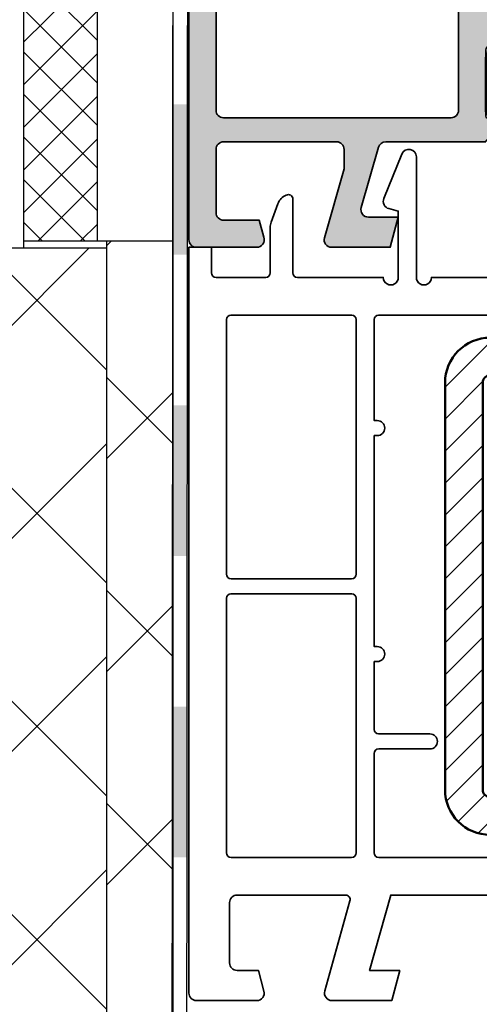
# Model space of a CAD drawing. Units: millimetres. Extents: x 2160 to 23610, y -640 to 3500.
# Drawn here: x 3971 to 3986, y -7 to 25 of the extents above; entities that cross this region are included whole.
import ezdxf

# ---------------------------------------------------------------- set-up
doc = ezdxf.new("R2010")
doc.units = ezdxf.units.MM
doc.layers.add('ATTACHMT', color=7, linetype='Continuous')
for name, color, linetype, lineweight in [('S03_AL_Kontur', 255, 'Continuous', 35), ('S04_AL_Schraffur', 253, 'Continuous', 25), ('S07_Isolation_Kontur', 91, 'Continuous', 50), ('S08_Isolation_Schraffur', 91, 'Continuous', 25), ('S11_Stahl_Kontur', 62, 'Continuous', 50), ('S12_Stahl_Schraffur', 181, 'Continuous', 25)]:
    doc.layers.add(name, color=color, linetype=linetype, lineweight=lineweight)

# ---------------------------------------------------------------- blocks, each defined once
blk = doc.blocks.new('*U11192')
at = {"layer": 'ATTACHMT', "linetype": 'Continuous', "lineweight": -3}
for points in [[(-0.01510435122972353, -20.49923905356269), (-0.02265652684457109, -30.49923620179442), (0.9773431879785903, -30.49999141935592), (0.9848953635934663, -20.49999427112414)], [(-0.03020870245941865, -40.4992333500262), (-0.0377608780742662, -50.49923049825799), (0.9622388367488952, -50.49998571581949), (0.9697910123637712, -40.49998856758771)], [(-0.04531305368911376, -60.49922764648977), (-0.05286522930396131, -70.4992247947215), (0.9471344855192001, -70.499980012283), (0.9546866611340761, -60.49998286405122)]]:
    blk.add_hatch(color=7, dxfattribs=at).paths.add_polyline_path(points)
at = {"layer": 'ATTACHMT', "color": 7, "linetype": 'Continuous', "lineweight": -3, "flags": 128}
blk.add_lwpolyline([(0, 0), (-0.09167714085953094, -121.8909064328129, -0.198716100080184), (-0.9703559417690428, -124.0099611236884), (-4.18132022498537, -127.2209254069047, 0.1989123673796566), (-4.474213443798817, -127.9280321880913), (-4.474213443798817, -309.2999763517727), (-3.474213443798817, -309.2999763517727), (-3.474213443798817, -127.9280321880913), (-0.2632491605824043, -124.7170679048749, 0.198716100080184), (0.9083225739636305, -121.8916616503743), (0.9999997148231614, 0)], format="xyb", close=True, dxfattribs=at)
blk = doc.blocks.new('313870_s')
at = {"layer": 'S04_AL_Schraffur'}
h = blk.add_hatch(color=256, dxfattribs=at)
edge = h.paths.add_edge_path()
edge.add_line((13.90000000000009, -28), (11.91847616093299, -28))
edge.add_arc((11.9184761609331, -27.5), 0.4999999999999929, 164.0000000000004, 270, ccw=False)
edge.add_line((11.43784531296387, -27.3621813220916), (12.5848268559991, -23.3621813220916))
edge.add_arc((13.06545770396815, -23.5), 0.5000000000000151, 90.0000000000004, 164.0000000000006, ccw=False)
edge.add_line((13.06545770396815, -23), (19.70000000000001, -23))
edge.add_arc((19.96752059199298, -23.07883644654316), 0.2788950563274378, 88.83541062590228, 163.5801235805081, ccw=False)
edge.add_line((19.97318899999163, -22.79999900000007), (20.42678299999163, -22.79999900000007))
edge.add_arc((20.43244365946839, -23.07886709564309), 0.2789255417371541, 16.424594555355384, 91.16287007288639, ccw=False)
edge.add_line((20.69998699999132, -23), (22.57999799999984, -23))
edge.add_arc((22.57999800000016, -22.70000000000005), 0.3000000000000043, 270.0000000000007, 360.0000000000007)
edge.add_line((22.87999799999989, -22.70000000000005), (22.87999799999989, -21.72002568095727))
edge.add_arc((22.57999800000016, -21.72002568095718), 0.3000000000000043, 0, 90)
edge.add_line((22.57999800000016, -21.42002568095722), (19.82000000000016, -21.42002568095722))
edge.add_arc((19.82000000000016, -21.30002568095733), 0.120000000000001, 180, 270, ccw=False)
edge.add_line((19.69999999999982, -21.30002568095733), (19.69999999999981, -17.00000000000012))
edge.add_arc((20.19999999999982, -17), 0.5, 90.0000000000004, 180, ccw=False)
edge.add_line((20.19999999999982, -16.5), (20.89999999999983, -16.5))
edge.add_line((20.90000000000009, -16.5), (23.29282032302765, -17.88149545762237))
edge.add_arc((23.3618802153519, -17.76188021535177), 0.1381197846482815, 239.9999999999999, 365.6225775507945)
edge.add_arc((18.52339113815242, -18.23822324117373), 4.999999999999981, 5.622577550793075, 72.25158364392985)
edge.add_arc((20.19999999999982, -13), 0.4999999999999978, 180.0000000000008, 252.2515836439309, ccw=False)
edge.add_line((19.69999999999982, -13), (19.69999999999982, -10.00000000000001))
edge.add_arc((20.20000000000027, -10), 0.5000000000003197, 107.7484163560726, 180.0000000000031, ccw=False)
edge.add_arc((18.52339113815242, -4.761776758826272), 4.999999999999622, 287.7484163560696, 354.3774224492063)
edge.add_arc((23.3618802153519, -5.238119784648234), 0.1381197846482848, 354.3774224492042, 479.9999999999975)
edge.add_line((23.29282032302763, -5.11850454237765), (20.90000000000007, -6.500000000000012))
edge.add_line((20.90000000000009, -6.5), (20.2000000000001, -6.5))
edge.add_arc((20.19999999999982, -6), 0.5, 180, 270, ccw=False)
edge.add_line((19.69999999999982, -6), (19.69999999999983, -1.699974319042793))
edge.add_arc((19.82000000000016, -1.699974319042894), 0.1200000000000045, 90, 179.9999999999995, ccw=False)
edge.add_line((19.82000000000016, -1.579974319042776), (22.57999800000016, -1.579974319042777))
edge.add_arc((22.57999800000016, -1.279974319042822), 0.3000000000000018, 270.0000000000007, 360.0000000000002)
edge.add_line((22.87999799999989, -1.279974319042822), (22.87999799999989, -0.3000000000000449))
edge.add_arc((22.57999800000016, -0.2999999999999545), 0.3000000000000043, 359.9999999999997, 450)
edge.add_line((22.57999800000016, 0), (20.69998699999165, 4.174462997516086e-16))
edge.add_arc((20.43244365946839, 0.07886709564309058), 0.2789255417371508, 268.83712992711355, 343.57540544464536, ccw=False)
edge.add_line((20.4267829999917, -0.2000009999999293), (19.97318899999171, -0.2000009999999292))
edge.add_arc((19.96752059199298, 0.07883644654293676), 0.2788950563274394, 196.4198764194927, 271.16458937409766, ccw=False)
edge.add_line((19.69999999999982, 0), (18.89999999999983, 0))
edge.add_arc((18.90000000000009, 0.2000000000000455), 0.2000000000000014, 179.9999999999994, 270, ccw=False)
edge.add_line((18.69999999999982, 0.2000000000000455), (18.69999999999982, 0.3000000000000405))
edge.add_line((18.69999999999982, 0.2999999999999545), (18.99999999999979, 0.8196152422705862))
edge.add_line((19, 0.8196152422706291), (19, 4.499999999999997))
edge.add_arc((18.5, 4.5), 0.5, 359.9999999999998, 449.9999999999995)
edge.add_line((18.5, 5), (17.70000000000001, 5.000000000000001))
edge.add_arc((17.69999999999982, 4.5), 0.5, 90, 179.9999999999999)
edge.add_line((17.19999999999982, 4.5), (17.19999999999982, 0.8196152422706349))
edge.add_line((17.19999999999982, 0.8196152422706291), (17.49999999999981, 0.2999999999999756))
edge.add_line((17.5, 0.2999999999999545), (17.5, 0.1999999999999639))
edge.add_arc((17.30000000000018, 0.2000000000000455), 0.2000000000000028, -90.00000000000102, 1.1368683772161603e-13, ccw=False)
edge.add_line((17.30000000000018, 0), (15.19374109684824, 1.421085471520202e-14))
edge.add_arc((15.19374109684804, -0.2999999999999545), 0.3000000000000126, 89.99999999999967, 210.6507699401275)
edge.add_arc((13, -1.599999999999909), 2.249999999999998, -210.65076994012804, 30.650769940127987, ccw=False)
edge.add_arc((10.80625890315196, -0.2999999999999545), 0.3000000000000105, 329.3492300598719, 450)
edge.add_line((10.80625890315196, 0), (0.5000000000000089, 0))
edge.add_arc((0.5, -0.5), 0.5, 90, 180)
edge.add_line((0, -0.5), (0, -29.5))
edge.add_arc((0.5, -29.5), 0.5, 180, 270)
edge.add_line((0.5, -30), (4.499999999999998, -30))
edge.add_arc((4.5, -29.5), 0.5, 270.0000000000003, 380.0243680053388)
edge.add_line((4.969773536989123, -29.32879011726914), (4.66731513664265, -28.20000000000006))
edge.add_line((4.667315136642628, -28.20000000000005), (2.299999999999983, -28.20000000000005))
edge.add_arc((2.300000000000182, -27.70000000000005), 0.4999999999999964, 180.0000000000004, 270.0000000000004, ccw=False)
edge.add_line((1.800000000000182, -27.70000000000005), (1.800000000000182, -23.50000000000004))
edge.add_arc((2.300000000000182, -23.5), 0.4999999999999964, 89.99999999999989, 180, ccw=False)
edge.add_line((2.300000000000182, -23), (9.800000000000185, -23))
edge.add_arc((9.800000000000182, -23.5), 0.5, 0, 90, ccw=False)
edge.add_line((10.30000000000018, -23.5), (10.30000000000018, -24.8))
edge.add_line((10.30000000000018, -24.79999999999995), (8.991815556895435, -29.36218132209147))
edge.add_arc((9.472446404864513, -29.5), 0.4999999999999926, 164.0000000000007, 270.0000000000004)
edge.add_line((9.472446404864513, -30), (13.36410161513786, -30))
edge.add_line((13.36410161513777, -30), (13.90000000000001, -28))
edge = h.paths.add_edge_path(flags=16)
edge.add_line((2.300000000000182, -21.40000000000009), (17.40000000000018, -21.40000000000009))
edge.add_arc((17.40000000000009, -20.90000000000009), 0.5, 270, 360)
edge.add_line((17.90000000000009, -20.90000000000009), (17.90000000000011, -2.543398113205782))
edge.add_arc((17.40000000000009, -2.54339811320574), 0.4999999999999822, 359.9999999999997, 527.8985079681759)
edge.add_arc((13, -1.599999999999909), 4.000000000000018, 186.379370208443, 347.8985079681762, ccw=False)
edge.add_arc((8.52786404500057, -2.100000000000136), 0.5000000000000153, 6.379370208443047, 90.0000000000002)
edge.add_line((8.52786404500057, -1.599999999999909), (2.300000000000148, -1.599999999999909))
edge.add_arc((2.300000000000182, -2.099999999999909), 0.5000000000000002, 90.00000000000006, 180)
edge.add_line((1.800000000000182, -2.099999999999909), (1.800000000000182, -20.89999999999991))
edge.add_arc((2.300000000000182, -20.90000000000009), 0.5, 180, 270)
for points in [[(13.90000000000009, -28), (11.9184761609331, -28, -0.4985816080534313), (11.43784531296387, -27.3621813220916), (12.58482685599893, -23.3621813220916, -0.3345953195020726), (13.06545770396815, -23), (19.69999999999982, -23, -0.338212474236961), (19.97318899999163, -22.79999900000007), (20.4267829999917, -22.79999900000007, -0.3381811729244385), (20.69998699999132, -23), (22.57999800000016, -23, 0.414213562373095), (22.87999799999989, -22.70000000000005), (22.87999799999989, -21.72002568095718, 0.414213562373095), (22.57999800000016, -21.42002568095722), (19.82000000000016, -21.42002568095722, -0.414213562373095), (19.69999999999982, -21.30002568095733), (19.69999999999982, -17, -0.414213562373095), (20.19999999999982, -16.5), (20.90000000000009, -16.5), (23.29282032302763, -17.88149545762235, 0.610537833401043), (23.49933548774925, -17.74834792059505, 0.2992013024098293), (20.04758101255948, -13.47620211283402, -0.3261337620560255), (19.69999999999982, -13), (19.69999999999982, -10, -0.3261337620560271), (20.04758101255948, -9.523797887165756, 0.2992013024098295), (23.49933548774925, -5.251652079404948, 0.6105378334010363), (23.29282032302763, -5.11850454237765), (20.90000000000009, -6.5), (20.19999999999982, -6.5, -0.414213562373095), (19.69999999999982, -6), (19.69999999999982, -1.699974319042894, -0.414213562373095), (19.82000000000016, -1.579974319042776), (22.57999800000016, -1.579974319042776, 0.414213562373095), (22.87999799999989, -1.279974319042822), (22.87999799999989, -0.2999999999999545, 0.414213562373095), (22.57999800000016, 0), (20.69998699999132, 0, -0.3381811729244386), (20.4267829999917, -0.2000009999999293), (19.97318899999163, -0.2000009999999293, -0.33821247423696), (19.69999999999982, 0), (18.90000000000009, 0, -0.414213562373095), (18.69999999999982, 0.2000000000000455), (18.69999999999982, 0.2999999999999545), (19, 0.8196152422706291), (19, 4.5, 0.414213562373095), (18.5, 5), (17.69999999999982, 5, 0.414213562373095), (17.19999999999982, 4.5), (17.19999999999982, 0.8196152422706291), (17.5, 0.2999999999999545), (17.5, 0.2000000000000455, -0.4142135623730961), (17.30000000000018, 0), (15.19374109684804, 0, 0.5811425224345088), (14.93565390898357, -0.452941176470631, -1.754992877478404), (11.06434609101643, -0.452941176470631, 0.5811425224345089), (10.80625890315196, 0), (0.5, 0, 0.414213562373095), (0, -0.5), (0, -29.5, 0.414213562373095), (0.5, -30), (4.5, -30, 0.5207021966617937), (4.969773536989123, -29.32879011726914), (4.667315136642628, -28.20000000000005), (2.300000000000182, -28.20000000000005, -0.414213562373095), (1.800000000000182, -27.70000000000005), (1.800000000000182, -23.5, -0.414213562373095), (2.300000000000182, -23), (9.800000000000182, -23, -0.414213562373095), (10.30000000000018, -23.5), (10.30000000000018, -24.79999999999995), (8.99181555689529, -29.3621813220916, 0.4985816080534308), (9.472446404864513, -30), (13.36410161513777, -30)], [(2.300000000000182, -21.40000000000009), (17.40000000000009, -21.40000000000009, 0.414213562373095), (17.90000000000009, -20.90000000000009), (17.90000000000009, -2.54339811320574, 0.8996024967303471), (16.91111111111104, -2.438576100627188, -0.8504585048673099), (9.024768040000254, -2.04444444444448, 0.3819660112501044), (8.52786404500057, -1.599999999999909), (2.300000000000182, -1.599999999999909, 0.414213562373095), (1.800000000000182, -2.099999999999909), (1.800000000000182, -20.90000000000009, 0.414213562373095)]]:
    blk.add_lwpolyline(points, format="xyb", close=True)
blk = doc.blocks.new('313890_s')
at = {"layer": 'S04_AL_Schraffur'}
h = blk.add_hatch(color=256, dxfattribs=at)
edge = h.paths.add_edge_path()
edge.add_line((-14.76545770396842, -23), (-19.30000000000031, -23))
edge.add_arc((-19.56752059199425, -23.07883644654294), 0.2788950563274344, 16.41987641949214, 91.16458937409766)
edge.add_line((-19.57318899999154, -22.79999899999984), (-20.02678299999155, -22.79999899999984))
edge.add_arc((-20.03244365946739, -23.07886709564309), 0.278925541737147, 88.83712992711283, 163.5754054446449)
edge.add_line((-20.29998699999123, -23), (-22.17999799999975, -23))
edge.add_arc((-22.17999799999961, -22.69999999999982), 0.2999999999999936, 180, 269.9999999999993, ccw=False)
edge.add_line((-22.47999799999889, -22.69999999999982), (-22.47999799999889, -21.72002568095703))
edge.add_arc((-22.17999799999961, -21.72002568095741), 0.2999999999999972, 89.99999999999932, 180, ccw=False)
edge.add_line((-22.17999799999961, -21.42002568095722), (-19.41999999999961, -21.42002568095722))
edge.add_arc((-19.41999999999825, -21.30002568095733), 0.1199999999999939, 269.9999999999983, 360)
edge.add_line((-19.29999999999927, -21.30002568095733), (-19.29999999999922, -17.0000000000001))
edge.add_arc((-19.79999999999927, -17), 0.5000000000000036, 1.628443996909309e-12, 90.00000000000244)
edge.add_line((-19.79999999999927, -16.5), (-20.49999999999924, -16.5))
edge.add_line((-20.5, -16.5), (-22.89282032302757, -17.88149545762237))
edge.add_arc((-22.96188021535272, -17.76188021535154), 0.1381197846483097, 174.3774224492038, 299.99999999999676, ccw=False)
edge.add_arc((-18.12339113815324, -18.23822324117373), 5.000000000000475, 107.74841635607041, 174.377422449206, ccw=False)
edge.add_arc((-19.79999999999927, -13), 0.4999999999996205, 287.7484163560723, 360.0000000000008)
edge.add_line((-19.29999999999927, -13), (-19.29999999999927, -10.00000000000002))
edge.add_arc((-19.79999999999927, -10), 0.4999999999999112, 9.97421948107136e-12, 72.25158364393965)
edge.add_arc((-18.12339113815324, -4.761776758826272), 5.000000000000107, 185.6225775507924, 252.2515836439288, ccw=False)
edge.add_arc((-22.96188021535272, -5.238119784648461), 0.1381197846482912, 59.999999999997215, 185.622577550793, ccw=False)
edge.add_line((-22.89282032302799, -5.11850454237765), (-20.50000000000043, -6.500000000000014))
edge.add_line((-20.5, -6.5), (-19.8, -6.500000000000001))
edge.add_arc((-19.79999999999927, -6), 0.4999999999999991, 270, 359.9999999999998)
edge.add_line((-19.29999999999927, -6), (-19.29999999999929, -1.699974319042789))
edge.add_arc((-19.41999999999825, -1.699974319042667), 0.1200000000000045, 1.590277340731698e-12, 90.0000000000017)
edge.add_line((-19.41999999999825, -1.579974319042776), (-22.17999799999825, -1.579974319042776))
edge.add_arc((-22.17999799999961, -1.279974319042594), 0.3000000000000047, 180, 270, ccw=False)
edge.add_line((-22.47999799999889, -1.279974319042594), (-22.47999799999889, -0.2999999999998175))
edge.add_arc((-22.17999799999961, -0.3000000000001819), 0.3000000000000007, 90.00000000000068, 180.0000000000008, ccw=False)
edge.add_line((-22.17999799999961, 0), (-20.2999869999911, -1.151136707933197e-16))
edge.add_arc((-20.03244365946739, 0.07886709564309058), 0.2789255417371515, 196.4245945553551, 271.1628700728871)
edge.add_line((-20.02678299999025, -0.2000010000001566), (-19.57318899999024, -0.2000010000001566))
edge.add_arc((-19.56752059199425, 0.07883644654293676), 0.2788950563274317, 268.8354106259023, 343.5801235805081)
edge.add_line((-19.29999999999927, 0), (-15.89999999999929, 0))
edge.add_arc((-15.90000000000146, 0.1999999999998181), 0.2000000000000232, 269.9999999999995, 359.9999999999994)
edge.add_line((-15.70000000000073, 0.1999999999998181), (-15.70000000000073, 0.29999999999981))
edge.add_line((-15.70000000000073, 0.3000000000001819), (-16.00000000000072, 0.8196152422708269))
edge.add_line((-16, 0.8196152422706291), (-16, 4.499999999999965))
edge.add_arc((-15.5, 4.5), 0.5000000000000053, 90, 180, ccw=False)
edge.add_line((-15.5, 5), (-14.70000000000001, 5))
edge.add_arc((-14.70000000000073, 4.5), 0.5, -6.252776074688882e-13, 90, ccw=False)
edge.add_line((-14.20000000000073, 4.5), (-14.20000000000073, 0.819615242270693))
edge.add_line((-14.20000000000073, 0.8196152422706291), (-14.50000000000071, 0.2999999999999485))
edge.add_line((-14.5, 0.3000000000001819), (-14.49999999999999, 0.200000000000195))
edge.add_arc((-14.29999999999927, 0.1999999999998181), 0.1999999999999869, 179.9999999999989, 269.999999999999)
edge.add_line((-14.29999999999927, 0), (-11.89374109684731, -2.842170943040428e-14))
edge.add_arc((-11.8937410968465, -0.3000000000001819), 0.3000000000000001, -30.650769940128725, 90.00000000000199, ccw=False)
edge.add_arc((-9.700000000000728, -1.599999999999909), 2.249999999999995, 149.3492300598716, 390.6507699401283)
edge.add_arc((-7.50625890315132, -0.3000000000001819), 0.2999999999999962, 89.99999999999949, 210.6507699401301, ccw=False)
edge.add_line((-7.50625890315132, 0), (-0.4999999999993463, 0))
edge.add_arc((-0.5, -0.5), 0.5, 0, 90, ccw=False)
edge.add_line((0, -0.5), (0, -15))
edge.add_line((0, -15), (-1.747148713237109, -29.55957261030921))
edge.add_arc((-2.24358713248148, -29.5), 0.5000000000000177, 269.99999999999994, 353.15722658736865, ccw=False)
edge.add_line((-2.24358713248148, -30), (-6.200000000000893, -29.99999999999998))
edge.add_arc((-6.200000000000728, -29.5), 0.4999999999999893, 159.9756319946619, 270.0000000000003, ccw=False)
edge.add_line((-6.669773536988941, -29.32879011726891), (-6.367315136642458, -28.1999999999998))
edge.add_line((-6.367315136641992, -28.19999999999982), (-3.840500809409979, -28.19999999999983))
edge.add_arc((-3.840500809412333, -27.69999999999982), 0.5, 270.0000000000001, 353.1572265873697)
edge.add_line((-3.344062390166073, -27.75957261030908), (-2.840062390166067, -23.55957261030909))
edge.add_arc((-3.336500809411518, -23.5), 0.5000000000000101, 353.1572265873689, 449.999999999999)
edge.add_line((-3.336500809411518, -23), (-11.50000000000091, -23))
edge.add_arc((-11.5, -23.5), 0.5, 90.00000000000061, 180.0000000000008)
edge.add_line((-12, -23.5), (-12, -24.8))
edge.add_line((-12, -24.80000000000018), (-10.69181555689525, -29.36218132209169))
edge.add_arc((-11.17244640486388, -29.5), 0.4999999999999902, -90, 15.999999999999773, ccw=False)
edge.add_line((-11.17244640486388, -30), (-15.06410161513724, -30.00000000000001))
edge.add_line((-15.0641016151385, -30), (-15.60000000000073, -28))
edge.add_line((-15.59999999999854, -28), (-13.61847616093145, -28))
edge.add_arc((-13.61847616093291, -27.5), 0.4999999999999964, 270.0000000000002, 376.0000000000005)
edge.add_line((-13.13784531296551, -27.3621813220916), (-14.28482685600073, -23.36218132209158))
edge.add_arc((-14.76545770396842, -23.5), 0.4999999999999851, 16.0000000000029, 90.00000000000306)
edge = h.paths.add_edge_path(flags=16)
edge.add_line((-17.5, -2.099999999999909), (-17.5, -20.89999999999989))
edge.add_arc((-17, -20.90000000000009), 0.4999999999999929, 179.9999999999996, 270)
edge.add_line((-17, -21.40000000000009), (-3.024500809410608, -21.40000000000009))
edge.add_arc((-3.024500809409801, -20.90000000000009), 0.5000000000000036, 270.0000000000002, 353.1572265873692)
edge.add_line((-2.528062390167179, -20.95957261030935), (-1.80000000000004, -14.89238602558317))
edge.add_line((-1.799999999999272, -14.89238602558316), (-1.799999999999258, -2.100000000000133))
edge.add_arc((-2.299999999999272, -2.099999999999909), 0.5, 0, 90)
edge.add_line((-2.299999999999272, -1.599999999999909), (-5.227864044999693, -1.599999999999909))
edge.add_arc((-5.227864045002207, -2.099999999999909), 0.5000000000000167, 90.0000000000001, 173.620629791557)
edge.add_arc((-9.700000000000728, -1.599999999999909), 4.000000000000002, 186.379370208443, 353.620629791557, ccw=False)
edge.add_arc((-14.17213595499925, -2.099999999999909), 0.4999999999999913, 6.379370208442226, 89.99999999999959)
edge.add_line((-14.17213595499925, -1.599999999999909), (-16.99999999999966, -1.599999999999924))
edge.add_arc((-17, -2.099999999999909), 0.5000000000000016, 89.99999999999959, 179.9999999999998)
for points in [[(-14.76545770396842, -23), (-19.29999999999927, -23, 0.33821247423696), (-19.57318899999154, -22.79999899999984), (-20.02678299999025, -22.79999899999984, 0.3381811729244384), (-20.29998699999123, -23), (-22.17999799999961, -23, -0.414213562373095), (-22.47999799999889, -22.69999999999982), (-22.47999799999889, -21.72002568095741, -0.414213562373095), (-22.17999799999961, -21.42002568095722), (-19.41999999999825, -21.42002568095722, 0.414213562373095), (-19.29999999999927, -21.30002568095733), (-19.29999999999927, -17, 0.4142135623731013), (-19.79999999999927, -16.5), (-20.5, -16.5), (-22.89282032302799, -17.88149545762235, -0.6105378334010484), (-23.09933548775007, -17.74834792059528, -0.2992013024098239), (-19.64758101255939, -13.47620211283356, 0.3261337620560186), (-19.29999999999927, -13), (-19.29999999999927, -10, 0.3261337620560238), (-19.64758101255939, -9.523797887165983, -0.2992013024098276), (-23.09933548775007, -5.251652079404721, -0.6105378334010508), (-22.89282032302799, -5.11850454237765), (-20.5, -6.5), (-19.79999999999927, -6.5, 0.4142135623730945), (-19.29999999999927, -6), (-19.29999999999927, -1.699974319042667, 0.414213562373095), (-19.41999999999825, -1.579974319042776), (-22.17999799999961, -1.579974319042776, -0.414213562373095), (-22.47999799999889, -1.279974319042594), (-22.47999799999889, -0.3000000000001819, -0.414213562373095), (-22.17999799999961, 0), (-20.29998699999123, 0, 0.3381811729244387), (-20.02678299999025, -0.2000010000001566), (-19.57318899999154, -0.2000010000001566, 0.338212474236961), (-19.29999999999927, 0), (-15.90000000000146, 0, 0.4142135623730963), (-15.70000000000073, 0.1999999999998181), (-15.70000000000073, 0.3000000000001819), (-16, 0.8196152422706291), (-16, 4.5, -0.4142135623730957), (-15.5, 5), (-14.70000000000073, 5, -0.4142135623730976), (-14.20000000000073, 4.5), (-14.20000000000073, 0.8196152422706291), (-14.5, 0.3000000000001819), (-14.5, 0.1999999999998181, 0.414213562373094), (-14.29999999999927, 0), (-11.8937410968465, 0, -0.5811425224345249), (-11.63565390898293, -0.452941176470631, 1.754992877478416), (-7.764346091014886, -0.452941176470631, -0.5811425224345256), (-7.50625890315132, 0), (-0.5, 0, -0.414213562373095), (0, -0.5), (0, -15), (-1.747148713238857, -29.55957261030926, -0.3796508156605908), (-2.24358713248148, -30), (-6.200000000000728, -30, -0.5207021966617945), (-6.669773536988941, -29.32879011726891), (-6.367315136641992, -28.19999999999982), (-3.840500809412333, -28.19999999999982, 0.3796508156605941), (-3.344062390166073, -27.75957261030908), (-2.840062390168896, -23.55957261030926, 0.4496421683644432), (-3.336500809411518, -23), (-11.5, -23, 0.4142135623730961), (-12, -23.5), (-12, -24.80000000000018), (-10.69181555689647, -29.3621813220916, -0.4985816080534299), (-11.17244640486388, -30), (-15.0641016151385, -30), (-15.59999999999854, -28), (-13.61847616093291, -28, 0.4985816080534338), (-13.13784531296551, -27.3621813220916), (-14.28482685599738, -23.3621813220916, 0.3345953195020747)], [(-17.5, -2.099999999999909), (-17.5, -20.90000000000009, 0.4142135623730971), (-17, -21.40000000000009), (-3.024500809409801, -21.40000000000009, 0.3796508156605921), (-2.528062390167179, -20.95957261030935), (-1.799999999999272, -14.89238602558316), (-1.799999999999272, -2.099999999999909, 0.414213562373095), (-2.299999999999272, -1.599999999999909), (-5.227864045002207, -1.599999999999909, 0.3819660112501043), (-5.724768039999617, -2.044444444444252, -0.8944271909999132), (-13.6752319599982, -2.044444444444252, 0.3819660112501067), (-14.17213595499925, -1.599999999999909), (-17, -1.599999999999909, 0.414213562373095)]]:
    blk.add_lwpolyline(points, format="xyb", close=True)
blk = doc.blocks.new('224093_s')
at = {"layer": 'S08_Isolation_Schraffur'}
h = blk.add_hatch(dxfattribs=at)
h.set_pattern_fill('_USER', color=256, scale=1.2, angle=90, style=0, pattern_type=0)
h.set_pattern_definition([(90, (0, 0), (-1.2, 7.347638122934263e-17), [])])
edge = h.paths.add_edge_path()
edge.add_arc((0.5000000000000006, 18.790001), 0.5, 90, 180)
edge.add_line((5.551115123125783e-16, 18.790001), (9.992007221626407e-16, 3.709997))
edge.add_arc((0.5000000000000009, 3.709996999999999), 0.4999999999999999, 180, 270)
edge.add_line((0.5000000000000008, 3.209996999999999), (1.310331333333334, 3.209996999999999))
edge.add_arc((1.310331333333334, 2.909996999999998), 0.3000000000000016, 2.8421709430404007e-13, 90.00000000000011, ccw=False)
edge.add_line((1.610331333333336, 2.909996999999999), (1.609999382936312, 0.5099986170636921))
edge.add_arc((2.109995360374926, 0.5099959774386142), 0.4999959774455824, 179.9996975188136, 270.000302481186)
edge.add_line((2.109998, 0.009999999999999789), (5.586539498099476, 0.009999999999999789))
edge.add_arc((5.444228849108127, 0.99981807472285), 0.9999960709244756, 278.1816080518995, 392.7270160998405)
edge.add_line((6.285481498099474, 1.540453), (4.188713563274476, 5.172162092592989))
edge.add_arc((2.889675413083352, 4.422162169694315), 1.499999999999998, 29.99999659934499, 62.00574536424332)
edge.add_line((3.593749946674762, 5.746654167083515), (2.710519855799996, 6.242428559697169))
edge.add_arc((3.199998999999685, 7.114443563807501), 1.000000000000001, 180, 240.69364701647402, ccw=False)
edge.add_line((2.199998999999684, 7.114443563807502), (2.199998999999683, 15.3855544361925))
edge.add_arc((3.199998999999679, 15.3855544361925), 0.999999999999996, 119.3063529835259, 180, ccw=False)
edge.add_line((2.710519855799993, 16.25756944030282), (3.593749946674766, 16.75334383291648))
edge.add_arc((2.889675413083366, 18.07783583030566), 1.499999999999973, 297.9942546357567, 330.0000034006551)
edge.add_line((4.188713563274469, 17.327835907407), (6.285481498099474, 20.95954499999999))
edge.add_arc((5.444228849108128, 21.50017992527714), 0.9999960709244742, 327.2729839001594, 441.8183919481004)
edge.add_line((5.586539498099477, 22.48999799999999), (2.109997999999994, 22.48999799999999))
edge.add_arc((2.10999536037492, 21.99000202256139), 0.4999959774455726, 89.99969751881402, 180.0003024811867)
edge.add_line((1.609999382936312, 21.98999938293631), (1.610331333333336, 19.59000099999999))
edge.add_arc((1.310331333333334, 19.590001), 0.3000000000000016, 269.9999999999999, 359.9999999999993, ccw=False)
edge.add_line((1.310331333333334, 19.29000099999999), (0.5000000000000006, 19.290001))
at = {"layer": 'S07_Isolation_Kontur'}
blk.add_lwpolyline([(0.5000000000000006, 19.290001, 0.414213562373095), (5.551115123125783e-16, 18.790001), (9.992007221626407e-16, 3.709996999999999, 0.414213562373095), (0.5000000000000008, 3.209996999999999), (1.310331333333334, 3.209996999999999, -0.414213562373094), (1.610331333333336, 2.909996999999999), (1.609999382936312, 0.509998617063692, 0.414216654914496), (2.109998, 0.009999999999999789), (5.586539498099476, 0.009999999999999789, 0.5460410483302796), (6.285481498099474, 1.540453), (4.188713563274476, 5.172162092592989, 0.140566413958168), (3.593749946674762, 5.746654167083515), (2.710519855799996, 6.242428559697169, -0.2711957418302182), (2.199998999999684, 7.114443563807502), (2.199998999999683, 15.3855544361925, -0.2711957418302181), (2.710519855799993, 16.25756944030282), (3.593749946674766, 16.75334383291648, 0.1405664139581683), (4.188713563274469, 17.327835907407), (6.285481498099474, 20.95954499999999, 0.5460410483302799), (5.586539498099477, 22.48999799999999), (2.109997999999994, 22.48999799999999, 0.4142166549144954), (1.609999382936312, 21.98999938293631), (1.610331333333336, 19.59000099999999, -0.4142135623730945), (1.310331333333334, 19.29000099999999)], format="xyb", close=True, dxfattribs=at)
blk = doc.blocks.new('360650_s')
at = {"rotation": 270}
blk.add_blockref('224093_s', (19.70000000000002, -1.4210854715202e-14), dxfattribs=at)
at = {"xscale": -1, "yscale": -1, "rotation": 270}
blk.add_blockref('224093_s', (42.19999999999997, -23.00000000000001), dxfattribs=at)
at = {"layer": 'S03_AL_Kontur'}
for name, p in [('313870_s', (0, 0)), ('313890_s', (61.5, 0))]:
    blk.add_blockref(name, p, dxfattribs=at)
blk = doc.blocks.new('875600_a')
for points in [[(13.46417018634088, 4.760252636515361e-07), (9.501648372896824, 0.0003761714076802036, -0.4978809219392479), (9.021423763521852, 0.6373390918350594), (10.69281291094632, 6.619514924588572, 0.4964533739183437), (10.40388394775982, 7.000241753512967), (3.201669905415656, 7.000376081826715, 0.4142190251277626), (2.701660579928017, 6.500376081913828), (2.701660579928131, 2.500009992137421, 0.4142388599925553), (3.201703765279433, 2.000009994002539), (4.614990658053074, 2.000132060585059), (4.982666439303074, 0.630014873085031, -0.4931784983269627), (4.499512142428046, 9.960470208625338e-06), (0.4999927337475469, 7.09957429592123e-05, -0.414209092638742), (3.640734576038085e-07, 0.5000709956847231), (3.640734007603896e-07, 50.0000709957429), (1.500000304468728, 50.00007099574304), (1.500000304468728, 48.30007099574297, 0.4142135623730671), (1.800000304468767, 48.00007099574304), (5.100024837740619, 48.00007099574296, 0.4142135623731226), (5.400024837740602, 48.30007099574297), (5.400024837740602, 51.32377406291735, -0.08749025574596202), (5.460334378711991, 51.66580014556376), (5.904480404146852, 52.88605732386807, -0.2135834231887817), (6.465640362956066, 53.46630461383234, -0.5578057739010561), (6.900024837740602, 53.19808676778774), (6.900024837740574, 48.30007099574303, 0.4142135623730951), (7.200024837740571, 48.00007099574296), (12.90002483774057, 48.00007099574299, 1.000063463091498), (13.90002483774055, 48.00007099574299), (13.90002483774059, 52.40003437464929), (13.27056016536307, 52.56874616659607, -0.4512167636768126), (12.9368929614369, 53.24019039933469), (14.13689598335066, 56.18853208981679, -0.8232612331087097), (15.10000652719367, 56.00004170761792), (15.1000065271937, 48.00007099574299, 1.000017266541611), (16.1000065271937, 48.00007099574299), (43.89999432016245, 48.00007099574299, 1.000017266541611), (44.89999432016245, 48.00007099574299), (44.89999432016245, 56.00011668909693, -0.8232649576277689), (45.86310653773104, 56.18860295899123), (47.06311256129021, 53.24017891209286, -0.4512140917759723), (46.72944368363837, 52.56873879165906), (46.10000652719373, 52.40003437464915), (46.1000065271937, 48.00007099574299, 1.000063463091498), (47.1000065271937, 48.00007099574299), (48.69998516488904, 48.00007099574302, 0.4142135623731228), (48.99998516488907, 48.30007099574308), (48.99998516488908, 50.00007099574299), (50.69999737192013, 50.00007099574299), (52.74920415717891, 49.64786169484503, 0.4649934488115479), (53.10002178598279, 49.94352631667638), (53.10002178598279, 53.19309927275947, -0.5214365608115737), (53.50339860486693, 53.47472532503107, -0.2209756257052553), (54.09849966761809, 52.87799790010891), (54.53971224501139, 51.66580014556379, -0.08749025574596471), (54.60002178598273, 51.32377406291721), (54.60002178598272, 49.9424872322912, 0.4400126679184226), (54.92617064909754, 49.64362901012245), (58.99998516488897, 50.00007099574296), (59.99998516488901, 50.00007099574296), (59.99998516488901, 0.5000709956846094, -0.4142090926387587), (59.49999279521485, 7.09957429592123e-05), (55.5004733865344, 9.96047015178192e-06, -0.493178498326998), (55.01731908965941, 0.6300148730850026), (55.38499487090931, 2.000132060585031), (56.79828176368299, 2.000009994002568, 0.4142388599925054), (57.29832494903434, 2.500009992137535), (57.29832494903432, 6.700379812143723, 0.4142190251276987), (56.99831935374195, 7.00037981209141), (49.59610158120269, 7.000241753512881, 0.4964533739184173), (49.30717261801618, 6.619514924588543), (50.97856176544059, 0.6373390918350026, -0.4978809219392389), (50.49833715606556, 0.0003761714076233602), (46.53581534262155, 4.760254057600832e-07), (45.999985164889, 2.000009990272531), (48.0020950350615, 2.000009990272531), (46.60512079499966, 7.000009871063213), (13.39486473396275, 7.000009871063327), (11.9978904939009, 2.000009990272531), (14.00000036407341, 2.000009990272531)], [(48.8999821131312, 28.30007099574297, 0.4142135623730935), (49.1999821131312, 28.00007099574296), (57.2000001504513, 28.00007099574293, 0.4142135623731367), (57.5000001504513, 28.30007099574291), (57.50000015045127, 46.84368671839923, 0.4142135623730812), (57.20000015045125, 47.14368671839927), (51.43657882064177, 47.14368671839921, 0.2772239693038735), (51.17174717653575, 46.98462713233533, -0.234073112541997), (49.15159531168861, 45.5367309378951, 0.3675234645281063), (48.89998211313119, 45.24065878883968)], [(2.500000388869893, 28.30007099574291, 0.4142135623730948), (2.800000388869933, 28.0000709957429), (10.80001873422498, 28.00007099574304, 0.4142135623730929), (11.10001873422492, 28.300070995743), (11.1000187342249, 45.20007099574286, 0.4142135623730945), (10.80001873422488, 45.50007099574293), (2.800000388869961, 45.50007099574296, 0.414213562373095), (2.500000388869893, 45.20007099574283)], [(12.60001873422496, 9.50007099574293, -0.4142135623730674), (12.30001873422496, 9.800070995742999), (12.30001873422496, 16.40008320277411, -0.4142135623730674), (12.60001873422497, 16.70008320277427), (16.00000042367806, 16.70008320277418, 0.9999999999999999), (16.00000042367807, 17.70008320277418), (12.60001873422492, 17.70008320277418, -0.4142135623731087), (12.30001873422495, 18.00008320277422), (12.30001873422496, 22.50007099574287), (12.50000042367806, 22.50007099574299, 0.9999999999999999), (12.50000042367807, 23.5000709957429), (12.30001873422495, 23.50007099574296), (12.30001873422491, 37.50007099574287), (12.50000042367805, 37.50007099574293, 0.9999999999999999), (12.50000042367806, 38.5000709957429), (12.30001873422496, 38.5000709957429), (12.30001873422493, 45.20007099574289, -0.4142135623730534), (12.60001873422493, 45.50007099574287), (22.50000042367807, 45.50007099574296), (22.50000042367806, 45.20008320277418, 0.9999999999999999), (23.50000042367806, 45.20008320277418), (23.50000042367806, 45.50007099574293), (36.50000042367807, 45.50007099574296), (36.50000042367806, 45.20008320277415, 0.9999999999999999), (37.50000042367806, 45.20008320277418), (37.50000042367807, 45.50007099574287), (47.39998211313122, 45.5000709957429, -0.4142135623731228), (47.69998211313117, 45.20007099574286), (47.6999821131312, 38.50007099574293), (47.50003094125618, 38.50007099574293, 0.9999999999999573), (47.5000309412562, 37.50007099574296), (47.69998211313118, 37.50007099574287), (47.6999821131312, 23.5000709957429), (47.50003094125616, 23.5000709957429, 0.9999999999999999), (47.50003094125616, 22.50007099574296), (47.6999821131312, 22.50007099574296), (47.69998211313118, 18.00008320277419, -0.414213562373095), (47.3999821131312, 17.70008320277418), (44.00003094125618, 17.70008320277415, 0.9999999999999999), (44.00003094125618, 16.70008320277421), (47.39998211313112, 16.70008320277427, -0.4142135623730534), (47.69998211313118, 16.4000832027742), (47.69998211313118, 9.800070995742857, -0.4142135623731091), (47.39998211313122, 9.50007099574296), (37.50000042367807, 9.50007099574296), (37.50000042367806, 10.20008320277418, 0.9999999999999999), (36.50000042367806, 10.20008320277418), (36.50000042367806, 9.50007099574296), (23.50000042367806, 9.50007099574296), (23.50000042367806, 10.20008320277418, 0.9999999999999999), (22.50000042367806, 10.20008320277418), (22.50000042367803, 9.50007099574296)], [(2.500000388869893, 9.800070995742914, 0.4142135623730948), (2.800000388869933, 9.50007099574293), (10.80001873422491, 9.500070995742988, 0.4142135623730929), (11.10001873422493, 9.800070995742942), (11.10001873422497, 26.70007099574289, 0.4142135623730935), (10.80001873422495, 27.0000709957429), (2.800000388869961, 27.00007099574299, 0.414213562373095), (2.500000388869893, 26.70007099574303)], [(57.50000015045131, 9.80007099574297, -0.4142135623730948), (57.20000015045125, 9.500070995742988), (49.19998211313118, 9.500070995742874, -0.4142135623730987), (48.89998211313119, 9.800070995742942), (48.89998211313119, 26.70007099574295, -0.4142135623730974), (49.19998211313117, 27.00007099574299), (57.20000015045125, 27.00007099574293, -0.414213562373095), (57.50000015045133, 26.70007099574286)]]:
    blk.add_lwpolyline(points, format="xyb", close=True)
blk = doc.blocks.new('202447_s')
at = {"layer": 'S12_Stahl_Schraffur'}
h = blk.add_hatch(dxfattribs=at)
h.set_pattern_fill('LINIE', color=256, scale=1.5, angle=45, style=0)
h.set_pattern_definition([(45, (0, 0), (-1.060660171779821, 1.060660171779821), [])])
h.paths.add_polyline_path([(23.5, 3, -0.4145160656873018), (22.99999999999997, 2.5), (16, 2.5), (16, 0), (23, 0, 0.414044180558036), (26, 3.000000000002301), (26, 30, 0.4140433426051), (23.00000000000121, 33), (2.999999999999996, 33, 0.4140433372383022), (-2.220446049250313e-14, 30.00000000000008), (1.558243763399531e-30, 3, 0.4140441751366659), (2.999999999999678, 0), (10, 0), (10, 2.5), (3, 2.5, -0.4145154697008236), (2.5, 3.000000000000475), (2.5, 30, -0.4145160656873024), (3.000000000000024, 30.5), (23, 30.5, -0.4145166615342882), (23.5, 30.00000000000033)])
at = {"layer": 'S11_Stahl_Kontur'}
blk.add_lwpolyline([(23, 30.5, -0.414516661534484), (23.5, 30), (23.5, 3, -0.4145160656872852), (23, 2.5), (16, 2.5), (16, 0), (23, 0, 0.4140441805578116), (26, 3), (26, 30, 0.4140433426052182), (23, 33), (2.999999999999996, 33, 0.4140433372383105), (-2.21e-14, 30), (1.558243763399531e-30, 3, 0.4140441751366972), (3.000000000000001, 0), (10, 0), (10, 2.5), (3, 2.5, -0.4145154697005448), (2.5, 3), (2.5, 30, -0.4145160656872887), (3, 30.5)], format="xyb", close=True, dxfattribs=at)

msp = doc.modelspace()

# ---------------------------------------------------------------- hatches: boundary and pattern name
at = {"layer": 'ATTACHMT', "linetype": 'Continuous', "lineweight": -3}
h = msp.add_hatch(dxfattribs=at)
h.set_pattern_fill('_USER', color=3, angle=45, style=0, double=1, pattern_type=0)
h.set_pattern_definition([(45, (3976.787736251048, 109.2499736841329), (-0.7071067811865475, 0.7071067811865476), []), (135, (3976.787736251048, 109.2499736841329), (-0.7071067811865476, -0.7071067811865475), [])])
h.paths.add_polyline_path([(3973.742067356672, 27.96664127091762), (3971.288067789577, 27.96664127091762), (3971.288067789577, 17.96664127091762), (3973.742067356672, 17.96664127091762)])
h = msp.add_hatch(dxfattribs=at)
h.set_pattern_fill('_USER', color=3, scale=5, angle=45, style=0, double=1, pattern_type=0)
h.set_pattern_definition([(45, (3954.050799205203, -121.8999381333341), (-3.535533905932737, 3.535533905932738), []), (135, (3954.050799205203, -121.8999381333341), (-3.535533905932738, -3.535533905932737), [])])
h.paths.add_polyline_path([(3974.050799205203, 17.71664127091762), (3954.050799205203, 17.71664127091762), (3954.050799205203, -121.8999381333341), (3974.050799205203, -121.8999381333341)])
h = msp.add_hatch(dxfattribs=at)
h.set_pattern_fill('_USER', color=3, scale=5, angle=45, style=0, double=1, pattern_type=0)
h.set_pattern_definition([(45, (4014.286813865096, 227.750062203828), (-3.535533905932737, 3.535533905932738), []), (135, (4014.286813865096, 227.750062203828), (-3.535533905932738, -3.535533905932737), [])])
h.paths.add_polyline_path([(3976.242067356672, 17.96664127091762), (3974.050799205203, 17.96664127091762), (3974.050799205203, -27.49991079657858), (3976.242067356672, -27.49991079657858)])

# ---------------------------------------------------------------- linework, layer by layer
at = {"layer": 'ATTACHMT', "color": 7, "linetype": 'Continuous', "lineweight": -3}
for p, q in [((3974.050799205203, 17.71664127091762), (3902.050799205203, 17.71664127091762)), ((3974.050799205203, -121.8999381333341), (3974.050799205203, 17.96664127091762))]:
    msp.add_line(p, q, dxfattribs=at)
for points in [[(3902.050799205203, 32.75005004255226), (3971.288067789577, 32.75005004255226), (3971.288067789577, 17.71664127091762)], [(3973.742067356672, 17.96664127091762), (3973.742067356672, 32.75005004255226), (3976.242067356672, 32.75005004255226)], [(3976.242067356672, 32.75005004255226), (3976.242067356672, -27.49991079657858), (3974.050799205203, -27.49991079657858)], [(3971.288067789577, 17.96664127091762), (3976.242067356672, 17.96664127091762)]]:
    msp.add_lwpolyline(points, dxfattribs=at)

# ---------------------------------------------------------------- block references
at = {"layer": 'S03_AL_Kontur', "xscale": 0.5, "yscale": 0.5, "zscale": 0.5}
for name, p in [('360650_s', (3976.779492981444, 32.75027016975955)), ('875600_a', (3976.779492799407, -7.249765328111522)), ('202447_s', (3985.279493011247, -1.749729830240454))]:
    msp.add_blockref(name, p, dxfattribs=at)
at = {"layer": 'S03_AL_Kontur', "lineweight": -3, "xscale": 0.5, "yscale": 0.5, "zscale": 0.5}
msp.add_blockref('*U11192', (3976.242067356672, 32.75005004255226), dxfattribs=at)

doc.saveas('drawing.dxf')
